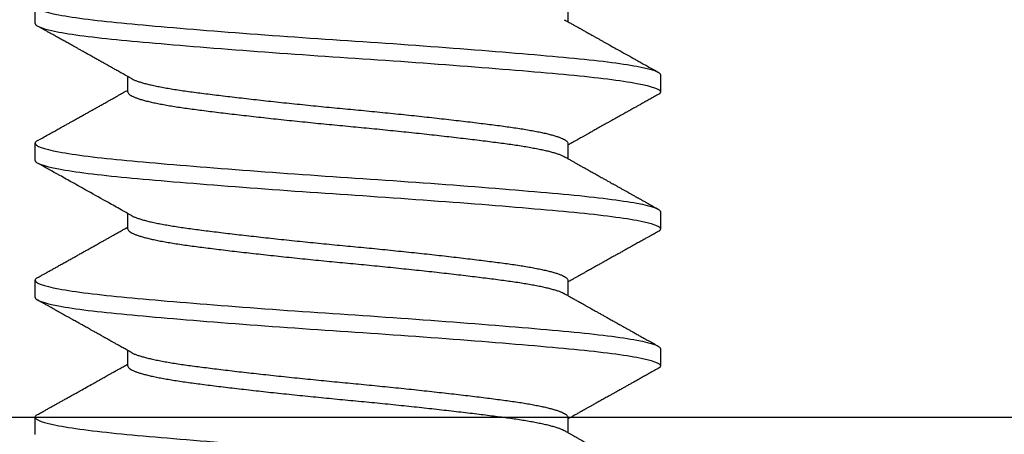
# Model space of a CAD drawing. Extents: x 0 to 264, y 0 to 204.
# Drawn here: x 163 to 165, y 119 to 120 of the extents above; entities that cross this region are included whole.
import ezdxf

# ---------------------------------------------------------------- set-up
doc = ezdxf.new("R2010")
doc.units = 0
doc.header["$LTSCALE"] = 16
doc.header["$MEASUREMENT"] = 0
for name, color, linetype in [('ACRYLIC', 1, 'CONTINUOUS'), ('ALUMINUM', 3, 'CONTINUOUS'), ('DIMENSIONS', 2, 'CONTINUOUS'), ('HATCH', 251, 'CONTINUOUS')]:
    doc.layers.add(name, color=color, linetype=linetype)

# ---------------------------------------------------------------- blocks, each defined once
blk = doc.blocks.new('Tube - 1.75 x 4.5')
at = {"layer": 'ALUMINUM'}
blk.add_lwpolyline([(0, 4.5), (1.75, 4.5), (1.75, 0), (0, 0)], close=True, dxfattribs=at)
blk = doc.blocks.new('A$C61FA09F3')
at = {"layer": 'ALUMINUM'}
blk.add_line((-2.9375, 0), (-0.3125, 0), dxfattribs=at)
blk = doc.blocks.new('A$C761B74D2')
at = {"layer": 'HATCH'}
for p, q in [((0.11423, 0.31253), (0.11423, 0.30788)), ((0.27604, 0.30732), (0.27604, 0.31253)), ((0.08604, 0.29169), (0.08604, 0.28649)), ((0.24785, 0.28649), (0.24785, 0.29113)), ((0.11423, 0.27086), (0.11423, 0.26621)), ((0.27604, 0.26565), (0.27604, 0.27086)), ((0.08604, 0.25003), (0.08604, 0.24482)), ((0.24785, 0.24482), (0.24785, 0.24947)), ((0.11423, 0.22919), (0.11423, 0.22455)), ((0.27604, 0.22399), (0.27604, 0.22919)), ((0.08604, 0.20836), (0.08604, 0.20315)), ((0.24785, 0.20315), (0.24785, 0.2078)), ((0.11423, 0.18753), (0.11423, 0.18288)), ((0.27604, 0.18232), (0.27604, 0.18753))]:
    blk.add_line(p, q, dxfattribs=at)
for points, knots in [([(0.27604, 0.31253), (0.27604, 0.31173), (0.27363, 0.31083), (0.26399, 0.30902), (0.25678, 0.30812), (0.23964, 0.30652), (0.22903, 0.30562), (0.20575, 0.30381), (0.19316, 0.30291), (0.16892, 0.30131), (0.15632, 0.30041), (0.13304, 0.2986), (0.12243, 0.2977), (0.10529, 0.2961), (0.09809, 0.2952), (0.08845, 0.2934), (0.08604, 0.2925), (0.08604, 0.29169)], [0, 0, 0, 0, 0.125, 0.125, 0.25, 0.25, 0.375, 0.375, 0.5, 0.5, 0.625, 0.625, 0.75, 0.75, 0.875, 0.875, 1, 1, 1, 1]), ([(0.11528, 0.30847), (0.11488, 0.30825), (0.11414, 0.30783), (0.11309, 0.30724), (0.11218, 0.30673), (0.11139, 0.30628), (0.11072, 0.30591), (0.11016, 0.30559), (0.10966, 0.30531), (0.10916, 0.30503), (0.10865, 0.30474), (0.1081, 0.30444), (0.10753, 0.30412), (0.10697, 0.3038), (0.10646, 0.30352), (0.10604, 0.30328), (0.10568, 0.30308), (0.10535, 0.30289), (0.10501, 0.3027), (0.1046, 0.30247), (0.10404, 0.30216), (0.10335, 0.30177), (0.10254, 0.30132), (0.10126, 0.3006), (0.09947, 0.2996), (0.09716, 0.2983), (0.09526, 0.29724), (0.09375, 0.2964), (0.09261, 0.29576), (0.09134, 0.29505), (0.08993, 0.29426), (0.08839, 0.2934), (0.08732, 0.2928), (0.08677, 0.29249)], [0, 0, 0, 0, 0.041497, 0.078305, 0.11042, 0.137836, 0.161515, 0.180078, 0.19753, 0.214343, 0.232319, 0.251458, 0.271761, 0.292399, 0.310355, 0.325355, 0.337395, 0.347694, 0.359825, 0.374021, 0.390281, 0.418652, 0.446935, 0.474899, 0.554108, 0.634637, 0.718308, 0.753654, 0.793619, 0.838233, 0.8875, 0.941421, 1, 1, 1, 1]), ([(0.27604, 0.30732), (0.27604, 0.30652), (0.27363, 0.30562), (0.26399, 0.30381), (0.25678, 0.30291), (0.23964, 0.30131), (0.22903, 0.30041), (0.20575, 0.2986), (0.19316, 0.2977), (0.16892, 0.2961), (0.15632, 0.2952), (0.13304, 0.2934), (0.12243, 0.2925), (0.10529, 0.29089), (0.09809, 0.28999), (0.08845, 0.28819), (0.08604, 0.28729), (0.08604, 0.28649)], [0, 0, 0, 0, 0.125, 0.125, 0.25, 0.25, 0.375, 0.375, 0.5, 0.5, 0.625, 0.625, 0.75, 0.75, 0.875, 0.875, 1, 1, 1, 1]), ([(0.2468, 0.29054), (0.24729, 0.29082), (0.24825, 0.29136), (0.24962, 0.29213), (0.25088, 0.29284), (0.25202, 0.29348), (0.25305, 0.29406), (0.25396, 0.29457), (0.25475, 0.29501), (0.25543, 0.2954), (0.25596, 0.29569), (0.25635, 0.29591), (0.25664, 0.29607), (0.25692, 0.29623), (0.25726, 0.29642), (0.2577, 0.29667), (0.25826, 0.29698), (0.25901, 0.2974), (0.25991, 0.29791), (0.26092, 0.29847), (0.26188, 0.29901), (0.26303, 0.29965), (0.26432, 0.30038), (0.26574, 0.30117), (0.267, 0.30188), (0.26815, 0.30252), (0.26926, 0.30314), (0.27033, 0.30374), (0.27113, 0.30419), (0.27163, 0.30447), (0.27191, 0.30463), (0.27226, 0.30482), (0.2727, 0.30507), (0.27323, 0.30536), (0.27384, 0.3057), (0.27455, 0.3061), (0.27504, 0.30637), (0.27531, 0.30652)], [0, 0, 0, 0, 0.052129, 0.100294, 0.14449, 0.184713, 0.220957, 0.252677, 0.280553, 0.304448, 0.324227, 0.336025, 0.345645, 0.354115, 0.365889, 0.381483, 0.400896, 0.424132, 0.460525, 0.495924, 0.529759, 0.562029, 0.616685, 0.666156, 0.710439, 0.750108, 0.786428, 0.827175, 0.86275, 0.870836, 0.880009, 0.892264, 0.907616, 0.926065, 0.947611, 0.972256, 1, 1, 1, 1]), ([(0.24678, 0.29054), (0.24672, 0.2905), (0.24647, 0.29036), (0.24588, 0.2901), (0.24502, 0.28976), (0.24399, 0.28943), (0.24282, 0.2891), (0.24149, 0.28876), (0.24, 0.28843), (0.23836, 0.28809), (0.23659, 0.28776), (0.23468, 0.28743), (0.23266, 0.28711), (0.23053, 0.28679), (0.2283, 0.28649), (0.22596, 0.28618), (0.2235, 0.28587), (0.22092, 0.28554), (0.21823, 0.28522), (0.21546, 0.28489), (0.2126, 0.28456), (0.20969, 0.28422), (0.20669, 0.28389), (0.20362, 0.28355), (0.20047, 0.28322), (0.19727, 0.28288), (0.19403, 0.28255), (0.19078, 0.28222), (0.18752, 0.2819), (0.18428, 0.28158), (0.18104, 0.28128), (0.17781, 0.28097), (0.17457, 0.28066), (0.17132, 0.28034), (0.16807, 0.28001), (0.16486, 0.27968), (0.1617, 0.27935), (0.15859, 0.27902), (0.15554, 0.27868), (0.15252, 0.27835), (0.14956, 0.27801), (0.14667, 0.27767), (0.14386, 0.27734), (0.14117, 0.27701), (0.13859, 0.27669), (0.13612, 0.27638), (0.13378, 0.27607), (0.13155, 0.27576), (0.12942, 0.27545), (0.1274, 0.27513), (0.12551, 0.2748), (0.12374, 0.27447), (0.12212, 0.27414), (0.12065, 0.27381), (0.11932, 0.27347), (0.11813, 0.27314), (0.11709, 0.2728), (0.1162, 0.27246), (0.11547, 0.27213), (0.11491, 0.2718), (0.11452, 0.27148), (0.11427, 0.27117), (0.11424, 0.27096), (0.11423, 0.27086)], [0, 0, 0, 0, 0.005912, 0.022624, 0.039098, 0.055614, 0.07215, 0.088687, 0.105541, 0.122353, 0.139102, 0.155767, 0.17233, 0.188769, 0.205069, 0.221332, 0.237736, 0.254261, 0.27089, 0.287602, 0.304076, 0.320592, 0.337128, 0.353665, 0.370519, 0.387331, 0.40408, 0.420745, 0.437308, 0.453747, 0.470047, 0.48631, 0.502714, 0.519239, 0.535868, 0.552579, 0.569054, 0.58557, 0.602106, 0.618643, 0.635496, 0.652308, 0.669057, 0.685723, 0.702285, 0.718725, 0.735024, 0.751288, 0.767691, 0.784217, 0.800846, 0.817557, 0.834032, 0.850548, 0.867084, 0.883621, 0.900474, 0.917286, 0.934035, 0.950701, 0.967263, 0.983703, 1, 1, 1, 1]), ([(0.08604, 0.28649), (0.08605, 0.2864), (0.08608, 0.28623), (0.08633, 0.28597), (0.08656, 0.28579), (0.08676, 0.28569), (0.08677, 0.28569)], [0, 0, 0, 0, 0.323989, 0.650332, 0.978785, 1, 1, 1, 1]), ([(0.08677, 0.28569), (0.08725, 0.28542), (0.08817, 0.2849), (0.08949, 0.28417), (0.09069, 0.2835), (0.09177, 0.2829), (0.09272, 0.28236), (0.09353, 0.28191), (0.09421, 0.28153), (0.09477, 0.28122), (0.09522, 0.28097), (0.09556, 0.28077), (0.09584, 0.28062), (0.09618, 0.28043), (0.09665, 0.28016), (0.09728, 0.27981), (0.09806, 0.27937), (0.09895, 0.27888), (0.09988, 0.27835), (0.1008, 0.27784), (0.10168, 0.27735), (0.10275, 0.27675), (0.10399, 0.27605), (0.10536, 0.27528), (0.10664, 0.27457), (0.10758, 0.27404), (0.10822, 0.27368), (0.10859, 0.27347), (0.10895, 0.27327), (0.1093, 0.27307), (0.10967, 0.27286), (0.11011, 0.27262), (0.11066, 0.27231), (0.11134, 0.27193), (0.11214, 0.27147), (0.11307, 0.27095), (0.11378, 0.27055), (0.11418, 0.27033), (0.11423, 0.2703)], [0, 0, 0, 0, 0.052616, 0.100724, 0.144329, 0.183432, 0.218035, 0.24814, 0.272357, 0.292596, 0.308857, 0.321141, 0.329928, 0.339503, 0.358193, 0.381333, 0.408922, 0.443213, 0.477956, 0.511336, 0.543354, 0.57401, 0.628342, 0.678189, 0.724625, 0.76771, 0.781355, 0.794706, 0.807763, 0.820527, 0.833054, 0.848454, 0.8685, 0.89319, 0.92252, 0.956489, 0.99509, 1, 1, 1, 1]), ([(0.24785, 0.28649), (0.24783, 0.28638), (0.2478, 0.28618), (0.24756, 0.28587), (0.24717, 0.28554), (0.24661, 0.28522), (0.24589, 0.28489), (0.24502, 0.28456), (0.244, 0.28422), (0.24282, 0.28389), (0.24149, 0.28355), (0.24, 0.28322), (0.23836, 0.28288), (0.23659, 0.28255), (0.23468, 0.28222), (0.23266, 0.2819), (0.23053, 0.28158), (0.2283, 0.28128), (0.22596, 0.28097), (0.2235, 0.28066), (0.22092, 0.28034), (0.21823, 0.28001), (0.21546, 0.27968), (0.2126, 0.27935), (0.20969, 0.27902), (0.20669, 0.27868), (0.20362, 0.27835), (0.20047, 0.27801), (0.19727, 0.27767), (0.19403, 0.27734), (0.19078, 0.27701), (0.18752, 0.27669), (0.18428, 0.27638), (0.18104, 0.27607), (0.17781, 0.27576), (0.17457, 0.27545), (0.17132, 0.27513), (0.16807, 0.2748), (0.16486, 0.27447), (0.1617, 0.27414), (0.15859, 0.27381), (0.15554, 0.27347), (0.15252, 0.27314), (0.14956, 0.2728), (0.14667, 0.27246), (0.14386, 0.27213), (0.14117, 0.2718), (0.13859, 0.27148), (0.13612, 0.27117), (0.13378, 0.27086), (0.13155, 0.27056), (0.12942, 0.27024), (0.1274, 0.26992), (0.12551, 0.26959), (0.12374, 0.26926), (0.12212, 0.26893), (0.12065, 0.2686), (0.11932, 0.26827), (0.11813, 0.26793), (0.11708, 0.26759), (0.11621, 0.26726), (0.11561, 0.26699), (0.11536, 0.26684), (0.1153, 0.2668)], [0, 0, 0, 0, 0.016259, 0.032663, 0.049188, 0.065817, 0.082529, 0.099003, 0.115519, 0.132055, 0.148592, 0.165445, 0.182257, 0.199006, 0.215672, 0.232234, 0.248674, 0.264973, 0.281237, 0.29764, 0.314166, 0.330794, 0.347506, 0.363981, 0.380496, 0.397032, 0.413569, 0.430423, 0.447235, 0.463984, 0.480649, 0.497212, 0.513652, 0.529951, 0.546214, 0.562618, 0.579143, 0.595772, 0.612484, 0.628958, 0.645474, 0.66201, 0.678547, 0.6954, 0.712212, 0.728961, 0.745627, 0.762189, 0.778629, 0.794928, 0.811192, 0.827595, 0.844121, 0.860749, 0.877461, 0.893936, 0.910451, 0.926987, 0.943524, 0.960378, 0.97719, 0.993939, 1, 1, 1, 1]), ([(0.27531, 0.27166), (0.27477, 0.27196), (0.27372, 0.27255), (0.2722, 0.2734), (0.27078, 0.27419), (0.26947, 0.27492), (0.26826, 0.2756), (0.26717, 0.27621), (0.26618, 0.27676), (0.26529, 0.27726), (0.26429, 0.27782), (0.26319, 0.27844), (0.26199, 0.27911), (0.26089, 0.27972), (0.25994, 0.28026), (0.25906, 0.28075), (0.2582, 0.28123), (0.25725, 0.28177), (0.25621, 0.28235), (0.25511, 0.28296), (0.25404, 0.28357), (0.253, 0.28415), (0.25204, 0.28469), (0.25113, 0.2852), (0.25046, 0.28558), (0.25001, 0.28583), (0.24977, 0.28597), (0.24954, 0.2861), (0.2493, 0.28623), (0.24902, 0.28639), (0.24865, 0.2866), (0.24824, 0.28683), (0.24796, 0.28698), (0.24785, 0.28705)], [0, 0, 0, 0, 0.059136, 0.114488, 0.166058, 0.213847, 0.257858, 0.297407, 0.333315, 0.365583, 0.394661, 0.442793, 0.486397, 0.525695, 0.562629, 0.590397, 0.621584, 0.656459, 0.694805, 0.734872, 0.776274, 0.812081, 0.848186, 0.881497, 0.911609, 0.921322, 0.930373, 0.938762, 0.946489, 0.955732, 0.969446, 0.987784, 1, 1, 1, 1]), ([(0.27604, 0.27086), (0.27604, 0.27006), (0.27363, 0.26916), (0.26399, 0.26735), (0.25678, 0.26645), (0.23964, 0.26485), (0.22903, 0.26395), (0.20575, 0.26215), (0.19316, 0.26125), (0.16892, 0.25964), (0.15632, 0.25874), (0.13304, 0.25694), (0.12243, 0.25604), (0.10529, 0.25443), (0.09809, 0.25353), (0.08845, 0.25173), (0.08604, 0.25083), (0.08604, 0.25003)], [0, 0, 0, 0, 0.125, 0.125, 0.25, 0.25, 0.375, 0.375, 0.5, 0.5, 0.625, 0.625, 0.75, 0.75, 0.875, 0.875, 1, 1, 1, 1]), ([(0.27529, 0.27166), (0.27534, 0.27163), (0.27555, 0.27152), (0.27579, 0.27134), (0.276, 0.2711), (0.27603, 0.27094), (0.27604, 0.27086)], [0, 0, 0, 0, 0.094507, 0.398243, 0.700139, 1, 1, 1, 1]), ([(0.11528, 0.2668), (0.11496, 0.26662), (0.11434, 0.26628), (0.11344, 0.26577), (0.11259, 0.26529), (0.1118, 0.26485), (0.11107, 0.26444), (0.11041, 0.26407), (0.10989, 0.26377), (0.10949, 0.26355), (0.10921, 0.26339), (0.10898, 0.26326), (0.10873, 0.26312), (0.10844, 0.26296), (0.10809, 0.26276), (0.10764, 0.26251), (0.1071, 0.26221), (0.10645, 0.26184), (0.10575, 0.26145), (0.10504, 0.26105), (0.10437, 0.26068), (0.10364, 0.26027), (0.10287, 0.25984), (0.10209, 0.2594), (0.10142, 0.25902), (0.10078, 0.25866), (0.10011, 0.25829), (0.09936, 0.25787), (0.09854, 0.25741), (0.0977, 0.25694), (0.09689, 0.25648), (0.09615, 0.25607), (0.09556, 0.25574), (0.0951, 0.25549), (0.09474, 0.25528), (0.09436, 0.25507), (0.09393, 0.25483), (0.09343, 0.25455), (0.09284, 0.25422), (0.09212, 0.25382), (0.09128, 0.25335), (0.09032, 0.25281), (0.08924, 0.25221), (0.08804, 0.25154), (0.08721, 0.25107), (0.08677, 0.25082)], [0, 0, 0, 0, 0.033632, 0.065307, 0.095022, 0.122776, 0.148567, 0.172064, 0.191561, 0.203903, 0.213625, 0.220879, 0.228968, 0.239236, 0.251683, 0.26631, 0.286131, 0.308922, 0.334513, 0.359712, 0.383309, 0.405301, 0.436619, 0.463971, 0.487356, 0.507928, 0.531194, 0.557429, 0.586633, 0.617427, 0.646022, 0.6722, 0.695248, 0.708021, 0.720021, 0.733362, 0.748072, 0.764917, 0.785869, 0.811029, 0.840399, 0.873979, 0.911771, 0.953778, 1, 1, 1, 1]), ([(0.27604, 0.26565), (0.27604, 0.26485), (0.27363, 0.26395), (0.26399, 0.26215), (0.25678, 0.26125), (0.23964, 0.25964), (0.22903, 0.25874), (0.20575, 0.25694), (0.19316, 0.25604), (0.16892, 0.25443), (0.15632, 0.25353), (0.13304, 0.25173), (0.12243, 0.25083), (0.10529, 0.24923), (0.09809, 0.24833), (0.08845, 0.24652), (0.08604, 0.24562), (0.08604, 0.24482)], [0, 0, 0, 0, 0.125, 0.125, 0.25, 0.25, 0.375, 0.375, 0.5, 0.5, 0.625, 0.625, 0.75, 0.75, 0.875, 0.875, 1, 1, 1, 1]), ([(0.2468, 0.24888), (0.24785, 0.24947), (0.25017, 0.25077), (0.25457, 0.25325), (0.25948, 0.256), (0.26441, 0.25876), (0.26951, 0.26162), (0.27306, 0.2636), (0.27531, 0.26486)], [0, 0, 0, 0, 0.110463, 0.24491, 0.463159, 0.627274, 0.763082, 1, 1, 1, 1]), ([(0.24678, 0.24888), (0.24672, 0.24884), (0.24647, 0.24869), (0.24588, 0.24843), (0.24502, 0.2481), (0.24399, 0.24777), (0.24282, 0.24743), (0.24149, 0.2471), (0.24, 0.24676), (0.23836, 0.24642), (0.23659, 0.24609), (0.23468, 0.24576), (0.23266, 0.24544), (0.23053, 0.24513), (0.2283, 0.24482), (0.22596, 0.24451), (0.2235, 0.2442), (0.22092, 0.24388), (0.21823, 0.24355), (0.21546, 0.24322), (0.2126, 0.24289), (0.20969, 0.24256), (0.20669, 0.24222), (0.20362, 0.24189), (0.20047, 0.24155), (0.19727, 0.24121), (0.19403, 0.24088), (0.19078, 0.24055), (0.18752, 0.24023), (0.18428, 0.23992), (0.18104, 0.23961), (0.17781, 0.23931), (0.17457, 0.23899), (0.17132, 0.23867), (0.16807, 0.23834), (0.16486, 0.23801), (0.1617, 0.23768), (0.15859, 0.23735), (0.15554, 0.23702), (0.15252, 0.23668), (0.14956, 0.23634), (0.14667, 0.23601), (0.14386, 0.23567), (0.14117, 0.23535), (0.13859, 0.23502), (0.13612, 0.23471), (0.13378, 0.2344), (0.13155, 0.2341), (0.12942, 0.23378), (0.1274, 0.23346), (0.12551, 0.23313), (0.12374, 0.2328), (0.12212, 0.23247), (0.12065, 0.23214), (0.11932, 0.23181), (0.11813, 0.23147), (0.11709, 0.23113), (0.1162, 0.2308), (0.11547, 0.23047), (0.11491, 0.23014), (0.11452, 0.22982), (0.11427, 0.2295), (0.11424, 0.2293), (0.11423, 0.22919)], [0, 0, 0, 0, 0.005925, 0.022636, 0.039111, 0.055626, 0.072162, 0.088699, 0.105552, 0.122364, 0.139113, 0.155778, 0.17234, 0.18878, 0.205079, 0.221342, 0.237746, 0.254271, 0.270899, 0.287611, 0.304085, 0.320601, 0.337137, 0.353673, 0.370527, 0.387339, 0.404087, 0.420753, 0.437315, 0.453755, 0.470054, 0.486317, 0.50272, 0.519245, 0.535874, 0.552585, 0.56906, 0.585575, 0.602111, 0.618648, 0.635501, 0.652313, 0.669062, 0.685727, 0.702289, 0.718729, 0.735028, 0.751291, 0.767695, 0.78422, 0.800848, 0.81756, 0.834034, 0.85055, 0.867086, 0.883622, 0.900476, 0.917288, 0.934036, 0.950702, 0.967264, 0.983704, 1, 1, 1, 1]), ([(0.27531, 0.22999), (0.27497, 0.23018), (0.27433, 0.23054), (0.27344, 0.23103), (0.27268, 0.23146), (0.27205, 0.23181), (0.27149, 0.23212), (0.27096, 0.23242), (0.27025, 0.23282), (0.26933, 0.23333), (0.26819, 0.23397), (0.26704, 0.23461), (0.26591, 0.23524), (0.26483, 0.23585), (0.26375, 0.23646), (0.26267, 0.23706), (0.26162, 0.23765), (0.26072, 0.23815), (0.25997, 0.23857), (0.25936, 0.23891), (0.25879, 0.23923), (0.25824, 0.23954), (0.25768, 0.23985), (0.25709, 0.24019), (0.2564, 0.24057), (0.25559, 0.24103), (0.25471, 0.24152), (0.25382, 0.24203), (0.25299, 0.24249), (0.25226, 0.2429), (0.25161, 0.24327), (0.25103, 0.24359), (0.25048, 0.2439), (0.24982, 0.24427), (0.24898, 0.24474), (0.24829, 0.24513), (0.2479, 0.24535), (0.24785, 0.24538)], [0, 0, 0, 0, 0.037062, 0.069412, 0.097053, 0.119985, 0.138878, 0.157911, 0.177812, 0.216547, 0.258193, 0.302354, 0.341987, 0.3815, 0.420893, 0.460165, 0.499072, 0.535261, 0.559037, 0.581134, 0.601583, 0.621452, 0.641265, 0.66212, 0.686605, 0.716155, 0.750433, 0.783637, 0.813652, 0.840479, 0.86412, 0.884578, 0.903057, 0.924251, 0.956821, 0.994847, 1, 1, 1, 1]), ([(0.08604, 0.24482), (0.08605, 0.24473), (0.08608, 0.24456), (0.08633, 0.2443), (0.08656, 0.24412), (0.08676, 0.24403), (0.08677, 0.24402)], [0, 0, 0, 0, 0.323944, 0.650242, 0.97865, 1, 1, 1, 1]), ([(0.08677, 0.24402), (0.08695, 0.24392), (0.08728, 0.24373), (0.08774, 0.24348), (0.0881, 0.24328), (0.08839, 0.24312), (0.08864, 0.24298), (0.08889, 0.24284), (0.08914, 0.2427), (0.08959, 0.24244), (0.09027, 0.24207), (0.09125, 0.24151), (0.09239, 0.24088), (0.09362, 0.24019), (0.09481, 0.23953), (0.09588, 0.23893), (0.09684, 0.23839), (0.09776, 0.23787), (0.09871, 0.23734), (0.09972, 0.23677), (0.10066, 0.23625), (0.10148, 0.23579), (0.10212, 0.23543), (0.10267, 0.23512), (0.1031, 0.23488), (0.10341, 0.23471), (0.10368, 0.23456), (0.10398, 0.23439), (0.10436, 0.23418), (0.10483, 0.23392), (0.10538, 0.2336), (0.10601, 0.23325), (0.10666, 0.23289), (0.1073, 0.23252), (0.10792, 0.23218), (0.1086, 0.2318), (0.10934, 0.23138), (0.11013, 0.23094), (0.11086, 0.23053), (0.11159, 0.23012), (0.11238, 0.22967), (0.11326, 0.22918), (0.11389, 0.22882), (0.11422, 0.22864), (0.11423, 0.22863)], [0, 0, 0, 0, 0.0200469, 0.0365604, 0.0495415, 0.0591515, 0.0680153, 0.077054, 0.0862677, 0.0956566, 0.1264835, 0.1599614, 0.2033771, 0.2501698, 0.2951262, 0.3325296, 0.3673528, 0.3998102, 0.4337806, 0.4707109, 0.5105996, 0.5358952, 0.5601312, 0.580384, 0.5966364, 0.6066001, 0.6148502, 0.6255252, 0.6392527, 0.6564062, 0.6767363, 0.7002406, 0.724705, 0.7481125, 0.7704637, 0.7917587, 0.8229193, 0.8515043, 0.8775151, 0.9028837, 0.9315802, 0.9637213, 0.9993038, 1, 1, 1, 1]), ([(0.24785, 0.24482), (0.24785, 0.24482), (0.24787, 0.24471), (0.24779, 0.24452), (0.24756, 0.2442), (0.24716, 0.24388), (0.24661, 0.24355), (0.24589, 0.24322), (0.24502, 0.24289), (0.244, 0.24256), (0.24282, 0.24222), (0.24149, 0.24189), (0.24, 0.24155), (0.23836, 0.24121), (0.23659, 0.24088), (0.23468, 0.24055), (0.23266, 0.24023), (0.23053, 0.23992), (0.2283, 0.23961), (0.22596, 0.23931), (0.2235, 0.23899), (0.22092, 0.23867), (0.21823, 0.23834), (0.21546, 0.23801), (0.2126, 0.23768), (0.20969, 0.23735), (0.20669, 0.23702), (0.20362, 0.23668), (0.20047, 0.23634), (0.19727, 0.23601), (0.19403, 0.23567), (0.19078, 0.23535), (0.18752, 0.23502), (0.18428, 0.23471), (0.18104, 0.2344), (0.17781, 0.2341), (0.17457, 0.23378), (0.17132, 0.23346), (0.16807, 0.23313), (0.16486, 0.2328), (0.1617, 0.23247), (0.15859, 0.23214), (0.15554, 0.23181), (0.15252, 0.23147), (0.14956, 0.23113), (0.14667, 0.2308), (0.14386, 0.23047), (0.14117, 0.23014), (0.13859, 0.22982), (0.13612, 0.2295), (0.13378, 0.22919), (0.13155, 0.22889), (0.12942, 0.22857), (0.1274, 0.22825), (0.12551, 0.22793), (0.12374, 0.2276), (0.12212, 0.22726), (0.12065, 0.22693), (0.11932, 0.2266), (0.11813, 0.22626), (0.11708, 0.22593), (0.11621, 0.22559), (0.11561, 0.22533), (0.11536, 0.22518), (0.1153, 0.22514)], [0, 0, 0, 0, 0.000012, 0.016275, 0.032679, 0.049204, 0.065832, 0.082543, 0.099018, 0.115533, 0.132069, 0.148605, 0.165459, 0.18227, 0.199019, 0.215684, 0.232246, 0.248686, 0.264985, 0.281248, 0.297651, 0.314176, 0.330804, 0.347516, 0.36399, 0.380505, 0.397041, 0.413578, 0.430431, 0.447243, 0.463991, 0.480657, 0.497219, 0.513658, 0.529957, 0.54622, 0.562623, 0.579148, 0.595777, 0.612488, 0.628962, 0.645478, 0.662014, 0.67855, 0.695403, 0.712215, 0.728964, 0.745629, 0.762191, 0.77863, 0.794929, 0.811192, 0.827596, 0.844121, 0.860749, 0.87746, 0.893935, 0.91045, 0.926986, 0.943522, 0.960376, 0.977187, 0.993936, 1, 1, 1, 1]), ([(0.27604, 0.22919), (0.27604, 0.22839), (0.27363, 0.22749), (0.26399, 0.22569), (0.25678, 0.22479), (0.23964, 0.22318), (0.22903, 0.22228), (0.20575, 0.22048), (0.19316, 0.21958), (0.16892, 0.21798), (0.15632, 0.21708), (0.13304, 0.21527), (0.12243, 0.21437), (0.10529, 0.21277), (0.09809, 0.21187), (0.08845, 0.21006), (0.08604, 0.20916), (0.08604, 0.20836)], [0, 0, 0, 0, 0.125, 0.125, 0.25, 0.25, 0.375, 0.375, 0.5, 0.5, 0.625, 0.625, 0.75, 0.75, 0.875, 0.875, 1, 1, 1, 1]), ([(0.27529, 0.22999), (0.27534, 0.22997), (0.27555, 0.22986), (0.27579, 0.22967), (0.276, 0.22943), (0.27603, 0.22927), (0.27604, 0.22919)], [0, 0, 0, 0, 0.0944909, 0.3982322, 0.7001334, 1, 1, 1, 1]), ([(0.11528, 0.22514), (0.11497, 0.22496), (0.11439, 0.22464), (0.11357, 0.22418), (0.11286, 0.22378), (0.11226, 0.22344), (0.11176, 0.22316), (0.11138, 0.22295), (0.11111, 0.22279), (0.11092, 0.22268), (0.11075, 0.22259), (0.11057, 0.22249), (0.11026, 0.22232), (0.10978, 0.22205), (0.1091, 0.22166), (0.10835, 0.22124), (0.10747, 0.22075), (0.10654, 0.22023), (0.10557, 0.21968), (0.10465, 0.21916), (0.10373, 0.21865), (0.10294, 0.21821), (0.10227, 0.21783), (0.10172, 0.21752), (0.10115, 0.2172), (0.10057, 0.21688), (0.10003, 0.21658), (0.09958, 0.21632), (0.09924, 0.21613), (0.09899, 0.216), (0.09881, 0.21589), (0.09865, 0.21581), (0.09848, 0.21571), (0.09823, 0.21557), (0.09787, 0.21537), (0.09739, 0.2151), (0.09681, 0.21477), (0.09612, 0.21439), (0.09532, 0.21394), (0.09442, 0.21344), (0.09341, 0.21287), (0.09229, 0.21224), (0.09106, 0.21156), (0.08972, 0.21081), (0.08828, 0.21), (0.08728, 0.20945), (0.08677, 0.20916)], [0, 0, 0, 0, 0.032541, 0.06128, 0.086215, 0.107343, 0.124662, 0.13817, 0.147415, 0.153318, 0.158598, 0.164824, 0.171997, 0.191419, 0.215557, 0.243467, 0.270703, 0.307457, 0.341673, 0.373349, 0.404371, 0.437714, 0.456352, 0.475654, 0.49562, 0.516249, 0.536207, 0.552831, 0.5635, 0.572065, 0.578524, 0.582915, 0.588278, 0.59655, 0.609482, 0.626172, 0.64662, 0.670827, 0.698795, 0.730525, 0.766018, 0.805276, 0.848301, 0.895095, 0.945661, 1, 1, 1, 1]), ([(0.27604, 0.22399), (0.27604, 0.22318), (0.27363, 0.22228), (0.26399, 0.22048), (0.25678, 0.21958), (0.23964, 0.21798), (0.22903, 0.21708), (0.20575, 0.21527), (0.19316, 0.21437), (0.16892, 0.21277), (0.15632, 0.21187), (0.13304, 0.21006), (0.12243, 0.20916), (0.10529, 0.20756), (0.09809, 0.20666), (0.08845, 0.20485), (0.08604, 0.20395), (0.08604, 0.20315)], [0, 0, 0, 0, 0.125, 0.125, 0.25, 0.25, 0.375, 0.375, 0.5, 0.5, 0.625, 0.625, 0.75, 0.75, 0.875, 0.875, 1, 1, 1, 1]), ([(0.2468, 0.20721), (0.24724, 0.20746), (0.24808, 0.20793), (0.24928, 0.2086), (0.25037, 0.20922), (0.25135, 0.20977), (0.25222, 0.21026), (0.25297, 0.21068), (0.2536, 0.21103), (0.2541, 0.21131), (0.25448, 0.21153), (0.25478, 0.2117), (0.25501, 0.21183), (0.25523, 0.21195), (0.25549, 0.21209), (0.25582, 0.21228), (0.25624, 0.21252), (0.25674, 0.2128), (0.25729, 0.2131), (0.25785, 0.21342), (0.25848, 0.21377), (0.25917, 0.21416), (0.25991, 0.21457), (0.26059, 0.21496), (0.26135, 0.21538), (0.26225, 0.21589), (0.26335, 0.2165), (0.26438, 0.21708), (0.26533, 0.21761), (0.26614, 0.21806), (0.26692, 0.2185), (0.26753, 0.21884), (0.26798, 0.21909), (0.26829, 0.21926), (0.26856, 0.21941), (0.26879, 0.21954), (0.26898, 0.21965), (0.26914, 0.21974), (0.26931, 0.21983), (0.26954, 0.21996), (0.26987, 0.22015), (0.27032, 0.2204), (0.27088, 0.22071), (0.27155, 0.22109), (0.27233, 0.22153), (0.27323, 0.22202), (0.27423, 0.22259), (0.27494, 0.22298), (0.27531, 0.22319)], [0, 0, 0, 0, 0.046146, 0.088373, 0.126679, 0.161059, 0.19151, 0.218029, 0.240614, 0.257147, 0.270664, 0.281164, 0.288648, 0.295313, 0.30401, 0.315724, 0.330456, 0.348205, 0.368358, 0.38804, 0.406888, 0.434818, 0.460685, 0.484488, 0.506962, 0.540842, 0.579259, 0.622215, 0.649654, 0.678672, 0.707162, 0.731592, 0.74364, 0.754358, 0.763746, 0.771806, 0.778535, 0.783935, 0.788606, 0.79647, 0.808238, 0.823911, 0.84349, 0.866975, 0.894367, 0.925667, 0.960878, 1, 1, 1, 1]), ([(0.24678, 0.20721), (0.24672, 0.20717), (0.24647, 0.20702), (0.24588, 0.20676), (0.24502, 0.20643), (0.24399, 0.2061), (0.24282, 0.20577), (0.24149, 0.20543), (0.24, 0.20509), (0.23836, 0.20476), (0.23659, 0.20442), (0.23468, 0.2041), (0.23266, 0.20377), (0.23053, 0.20346), (0.2283, 0.20315), (0.22596, 0.20285), (0.2235, 0.20253), (0.22092, 0.20221), (0.21823, 0.20188), (0.21546, 0.20155), (0.2126, 0.20122), (0.20969, 0.20089), (0.20669, 0.20056), (0.20362, 0.20022), (0.20047, 0.19988), (0.19727, 0.19955), (0.19403, 0.19922), (0.19078, 0.19889), (0.18752, 0.19857), (0.18428, 0.19825), (0.18104, 0.19794), (0.17781, 0.19764), (0.17457, 0.19732), (0.17132, 0.197), (0.16807, 0.19668), (0.16486, 0.19635), (0.1617, 0.19601), (0.15859, 0.19568), (0.15554, 0.19535), (0.15252, 0.19501), (0.14956, 0.19468), (0.14667, 0.19434), (0.14386, 0.19401), (0.14117, 0.19368), (0.13859, 0.19336), (0.13612, 0.19304), (0.13378, 0.19274), (0.13155, 0.19243), (0.12942, 0.19212), (0.1274, 0.19179), (0.12551, 0.19147), (0.12374, 0.19114), (0.12212, 0.19081), (0.12065, 0.19047), (0.11932, 0.19014), (0.11813, 0.1898), (0.11709, 0.18947), (0.1162, 0.18913), (0.11547, 0.1888), (0.11491, 0.18847), (0.11451, 0.18815), (0.11429, 0.18783), (0.1142, 0.18763), (0.11423, 0.18753), (0.11423, 0.18753)], [0, 0, 0, 0, 0.005914, 0.022626, 0.0391, 0.055616, 0.072152, 0.088688, 0.105542, 0.122353, 0.139102, 0.155768, 0.17233, 0.188769, 0.205068, 0.221331, 0.237735, 0.25426, 0.270888, 0.2876, 0.304074, 0.320589, 0.337125, 0.353662, 0.370515, 0.387327, 0.404076, 0.420741, 0.437303, 0.453743, 0.470042, 0.486305, 0.502708, 0.519234, 0.535862, 0.552573, 0.569048, 0.585563, 0.602099, 0.618636, 0.635489, 0.652301, 0.66905, 0.685715, 0.702277, 0.718717, 0.735016, 0.751279, 0.767682, 0.784207, 0.800836, 0.817547, 0.834022, 0.850537, 0.867073, 0.883609, 0.900463, 0.917275, 0.934023, 0.950689, 0.967251, 0.98369, 0.999989, 1, 1, 1, 1]), ([(0.27531, 0.18832), (0.2749, 0.18855), (0.27413, 0.18898), (0.27305, 0.18959), (0.2721, 0.19012), (0.2713, 0.19057), (0.27062, 0.19094), (0.27006, 0.19126), (0.26957, 0.19153), (0.26911, 0.19179), (0.26866, 0.19204), (0.2682, 0.1923), (0.26773, 0.19256), (0.26723, 0.19284), (0.26671, 0.19313), (0.26594, 0.19356), (0.2649, 0.19414), (0.26358, 0.19488), (0.26206, 0.19573), (0.26037, 0.19668), (0.2589, 0.1975), (0.25784, 0.1981), (0.25725, 0.19843), (0.25675, 0.19871), (0.25638, 0.19892), (0.2561, 0.19908), (0.25584, 0.19922), (0.2555, 0.19941), (0.25504, 0.19967), (0.25445, 0.2), (0.25374, 0.2004), (0.25289, 0.20088), (0.25192, 0.20142), (0.25082, 0.20204), (0.24959, 0.20273), (0.24859, 0.2033), (0.24799, 0.20363), (0.24785, 0.20371)], [0, 0, 0, 0, 0.044435, 0.083868, 0.118301, 0.147737, 0.172177, 0.191622, 0.209369, 0.225391, 0.241747, 0.258438, 0.275551, 0.293563, 0.312548, 0.332504, 0.377465, 0.426341, 0.476907, 0.543134, 0.611454, 0.637015, 0.658831, 0.6769, 0.691225, 0.699583, 0.707387, 0.719516, 0.736312, 0.757772, 0.783894, 0.814675, 0.850111, 0.890199, 0.934933, 0.98431, 1, 1, 1, 1]), ([(0.08604, 0.20315), (0.08605, 0.20307), (0.08608, 0.2029), (0.08633, 0.20264), (0.08656, 0.20246), (0.08676, 0.20236), (0.08677, 0.20236)], [0, 0, 0, 0, 0.323978, 0.650312, 0.978755, 1, 1, 1, 1]), ([(0.08677, 0.20236), (0.08728, 0.20207), (0.08826, 0.20152), (0.08965, 0.20074), (0.09089, 0.20005), (0.09197, 0.19944), (0.09286, 0.19895), (0.09356, 0.19856), (0.09411, 0.19825), (0.0946, 0.19798), (0.09507, 0.19772), (0.09553, 0.19746), (0.09598, 0.1972), (0.09644, 0.19695), (0.0969, 0.19669), (0.09737, 0.19643), (0.09789, 0.19614), (0.09846, 0.19582), (0.09911, 0.19545), (0.09981, 0.19506), (0.10054, 0.19465), (0.10127, 0.19424), (0.10218, 0.19373), (0.10325, 0.19313), (0.10446, 0.19246), (0.10558, 0.19183), (0.10662, 0.19124), (0.10755, 0.19072), (0.10825, 0.19033), (0.10874, 0.19005), (0.10907, 0.18987), (0.10936, 0.18971), (0.10962, 0.18956), (0.10985, 0.18943), (0.11009, 0.18929), (0.11039, 0.18913), (0.11077, 0.18891), (0.11126, 0.18864), (0.11185, 0.1883), (0.11256, 0.18791), (0.11336, 0.18746), (0.11393, 0.18714), (0.11423, 0.18697)], [0, 0, 0, 0, 0.056132, 0.10674, 0.151828, 0.191398, 0.225454, 0.248343, 0.267831, 0.285291, 0.302243, 0.318686, 0.335572, 0.352053, 0.368688, 0.385524, 0.403742, 0.425134, 0.448224, 0.474148, 0.501619, 0.528324, 0.554217, 0.601032, 0.644936, 0.685932, 0.724019, 0.758193, 0.78764, 0.800593, 0.812364, 0.822955, 0.832367, 0.840598, 0.848735, 0.858704, 0.872598, 0.890417, 0.91216, 0.937824, 0.967407, 1, 1, 1, 1]), ([(0.24785, 0.20315), (0.24783, 0.20305), (0.2478, 0.20285), (0.24756, 0.20253), (0.24717, 0.20221), (0.24661, 0.20188), (0.24589, 0.20155), (0.24502, 0.20122), (0.244, 0.20089), (0.24282, 0.20056), (0.24149, 0.20022), (0.24, 0.19988), (0.23836, 0.19955), (0.23659, 0.19922), (0.23468, 0.19889), (0.23266, 0.19857), (0.23053, 0.19825), (0.2283, 0.19794), (0.22596, 0.19764), (0.2235, 0.19732), (0.22092, 0.197), (0.21823, 0.19668), (0.21546, 0.19635), (0.2126, 0.19601), (0.20969, 0.19568), (0.20669, 0.19535), (0.20362, 0.19501), (0.20047, 0.19468), (0.19727, 0.19434), (0.19403, 0.19401), (0.19078, 0.19368), (0.18752, 0.19336), (0.18428, 0.19304), (0.18104, 0.19274), (0.17781, 0.19243), (0.17457, 0.19212), (0.17132, 0.19179), (0.16807, 0.19147), (0.16486, 0.19114), (0.1617, 0.19081), (0.15859, 0.19047), (0.15554, 0.19014), (0.15252, 0.1898), (0.14956, 0.18947), (0.14667, 0.18913), (0.14386, 0.1888), (0.14117, 0.18847), (0.13859, 0.18815), (0.13612, 0.18783), (0.13378, 0.18753), (0.13155, 0.18722), (0.12942, 0.18691), (0.1274, 0.18659), (0.12551, 0.18626), (0.12374, 0.18593), (0.12212, 0.1856), (0.12065, 0.18527), (0.11932, 0.18493), (0.11813, 0.1846), (0.11708, 0.18426), (0.11621, 0.18392), (0.11561, 0.18366), (0.11536, 0.18351), (0.1153, 0.18347)], [0, 0, 0, 0, 0.016259, 0.032663, 0.049188, 0.065817, 0.082528, 0.099003, 0.115519, 0.132055, 0.148592, 0.165445, 0.182257, 0.199006, 0.215672, 0.232234, 0.248674, 0.264973, 0.281237, 0.29764, 0.314166, 0.330794, 0.347506, 0.363981, 0.380496, 0.397032, 0.413569, 0.430423, 0.447235, 0.463984, 0.48065, 0.497212, 0.513652, 0.529951, 0.546214, 0.562618, 0.579143, 0.595772, 0.612484, 0.628958, 0.645474, 0.66201, 0.678547, 0.695401, 0.712213, 0.728962, 0.745627, 0.762189, 0.778629, 0.794928, 0.811192, 0.827595, 0.844121, 0.860749, 0.877461, 0.893936, 0.910451, 0.926988, 0.943525, 0.960378, 0.97719, 0.993939, 1, 1, 1, 1]), ([(0.27604, 0.18753), (0.27604, 0.18673), (0.27363, 0.18583), (0.26399, 0.18402), (0.25678, 0.18312), (0.23964, 0.18152), (0.22903, 0.18062), (0.20575, 0.17881), (0.19316, 0.17791), (0.16892, 0.17631), (0.15632, 0.17541), (0.13304, 0.1736), (0.12243, 0.1727), (0.10529, 0.1711), (0.09809, 0.1702), (0.08845, 0.1684), (0.08604, 0.1675), (0.08604, 0.16669)], [0, 0, 0, 0, 0.125, 0.125, 0.25, 0.25, 0.375, 0.375, 0.5, 0.5, 0.625, 0.625, 0.75, 0.75, 0.875, 0.875, 1, 1, 1, 1]), ([(0.27529, 0.18833), (0.27534, 0.1883), (0.27555, 0.18819), (0.27579, 0.188), (0.276, 0.18776), (0.27603, 0.18761), (0.27604, 0.18753)], [0, 0, 0, 0, 0.094421, 0.398186, 0.70011, 1, 1, 1, 1]), ([(0.11528, 0.18347), (0.11497, 0.1833), (0.11437, 0.18296), (0.11353, 0.18249), (0.11279, 0.18207), (0.11214, 0.1817), (0.11156, 0.18138), (0.1104, 0.18073), (0.10913, 0.18001), (0.10771, 0.17922), (0.10679, 0.1787), (0.10581, 0.17815), (0.1048, 0.17758), (0.10396, 0.17711), (0.10335, 0.17677), (0.10298, 0.17656), (0.10269, 0.1764), (0.10248, 0.17628), (0.10232, 0.17619), (0.10217, 0.17611), (0.10197, 0.176), (0.10165, 0.17582), (0.1012, 0.17556), (0.10058, 0.17522), (0.09982, 0.17479), (0.09892, 0.17429), (0.09787, 0.1737), (0.09668, 0.17304), (0.09535, 0.17229), (0.09389, 0.17147), (0.0923, 0.17058), (0.09058, 0.16962), (0.08872, 0.16858), (0.08743, 0.16786), (0.08677, 0.16749)], [0, 0, 0, 0, 0.03286, 0.062384, 0.088569, 0.111412, 0.130912, 0.148771, 0.233937, 0.264973, 0.297498, 0.331639, 0.3674, 0.404355, 0.419586, 0.432262, 0.442381, 0.449993, 0.455006, 0.459167, 0.466012, 0.475643, 0.492469, 0.514074, 0.540459, 0.572239, 0.608978, 0.650679, 0.697345, 0.748979, 0.804531, 0.864882, 0.930037, 1, 1, 1, 1])]:
    blk.add_open_spline(points, degree=3, knots=knots, dxfattribs=at)

msp = doc.modelspace()

# ---------------------------------------------------------------- block references
at = {"layer": 'ACRYLIC', "xscale": -5, "yscale": 5, "zscale": 5, "rotation": 270}
for p in [(152.33487, 119.47159), (152.33488, 119.47158)]:
    msp.add_blockref('Tube - 1.75 x 4.5', p, dxfattribs=at)
at = {"layer": 'DIMENSIONS', "yscale": 5, "zscale": 5}
for name, p, xscale in [('A$C761B74D2', (164.53006, 118.53395), -5), ('A$C61FA09F3', (174.83487, 119.47159), 5)]:
    msp.add_blockref(name, p, dxfattribs=dict(at, xscale=xscale))

doc.saveas('drawing.dxf')
